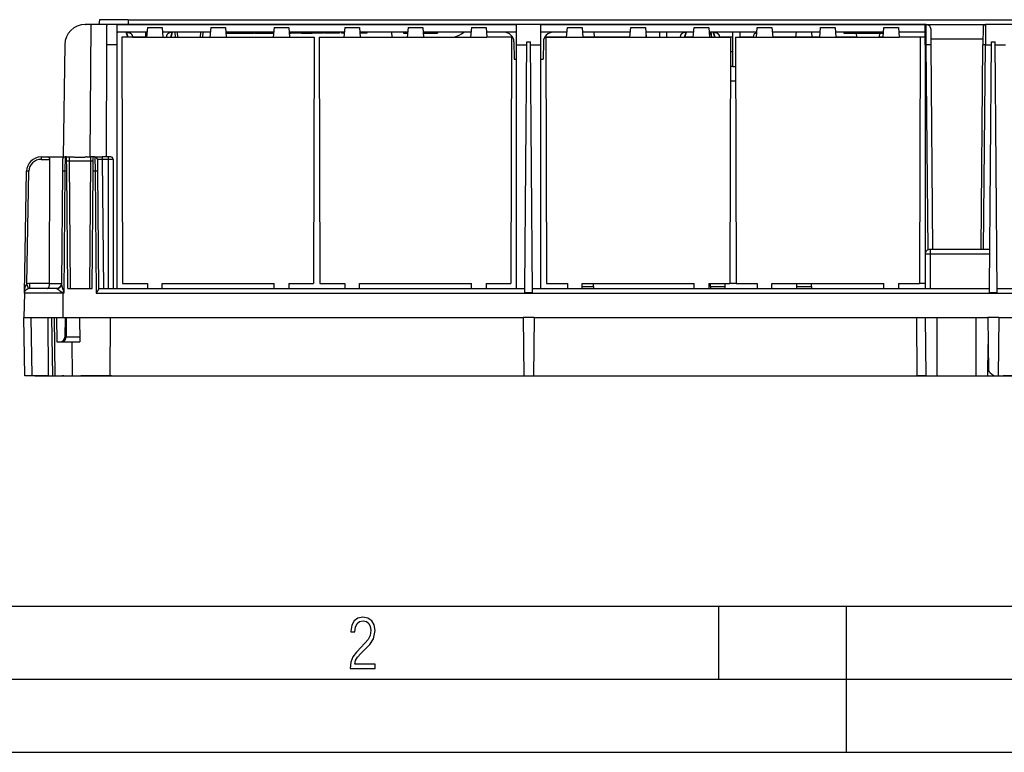
# Model space of a CAD drawing. Extents: x 0 to 420, y 0 to 297.
# Drawn here: x 73 to 141, y 0 to 50 of the extents above; entities that cross this region are included whole.
import ezdxf

# ---------------------------------------------------------------- set-up
doc = ezdxf.new("R2010")
doc.units = 0
doc.layers.get('0').update_dxf_attribs({"linetype": 'CONTINUOUS'})

msp = doc.modelspace()

# ---------------------------------------------------------------- linework, layer by layer
at = {"color": 7}
for p, q in [((78.87326, 50.173119), (78.844101, 49.839783)), ((80.844101, 50.173119), (78.87326, 50.173119)), ((80.844101, 50.173119), (80.844101, 49.839783)), ((80.844101, 50.173119), (199.24411, 50.173119)), ((77.898575, 49.839783), (77.914169, 49.839783)), ((78.293854, 49.839783), (77.914169, 49.839783)), ((78.293854, 49.839783), (78.218872, 40.773117)), ((79.374115, 49.839783), (78.293854, 49.839783)), ((79.370087, 48.45961), (79.373947, 49.784855)), ((79.374115, 49.839783), (79.373947, 49.784966)), ((79.744095, 49.839783), (79.374115, 49.839783)), ((80.077431, 49.839783), (79.744095, 49.839783)), ((135.445938, 49.839783), (80.077431, 49.839783)), ((80.077431, 48.45961), (80.077431, 49.835167)), ((80.077431, 49.835167), (107.410767, 49.835167)), ((82.131599, 49.30645), (80.144096, 49.30645)), ((80.814926, 48.973122), (80.710762, 49.30645)), ((80.814934, 48.973114), (80.710762, 49.30645)), ((80.836273, 48.972908), (80.730629, 49.30645)), ((82.044098, 48.973114), (82.044098, 49.30645)), ((82.160767, 49.639782), (82.103264, 48.982559)), ((82.160767, 49.639782), (83.160767, 49.639782)), ((83.160767, 49.639782), (83.218262, 48.982559)), ((86.464935, 49.30645), (83.189926, 49.30645)), ((83.751923, 48.972908), (83.857574, 49.30645)), ((83.773262, 48.973114), (83.877434, 49.30645)), ((84.078751, 48.973118), (84.056816, 49.30645)), ((84.241066, 48.973114), (84.210762, 49.30645)), ((85.780464, 48.973114), (85.81076, 49.30645)), ((85.94278, 48.973118), (85.964714, 49.30645)), ((86.494095, 49.639782), (86.4366, 48.982559)), ((86.494095, 49.639782), (87.494095, 49.639782)), ((87.494095, 49.639782), (87.551598, 48.982559)), ((90.798271, 49.30645), (87.523262, 49.30645)), ((87.523262, 49.30645), (87.636757, 49.30645)), ((87.529099, 49.239784), (87.636757, 49.239784)), ((87.636894, 49.30645), (88.858612, 49.30645)), ((87.636894, 49.30645), (87.636894, 49.239784)), ((87.636894, 49.239784), (88.858612, 49.239784)), ((88.611053, 49.30645), (88.800354, 49.30645)), ((88.611053, 49.239784), (88.800354, 49.239784)), ((88.800354, 49.30645), (88.802734, 49.30645)), ((88.800354, 49.239784), (88.802734, 49.239784)), ((88.858612, 49.30645), (89.451866, 49.30645)), ((88.858612, 49.30645), (88.858612, 49.239784)), ((88.858612, 49.239784), (89.451866, 49.239784)), ((89.394096, 49.239784), (89.41552, 49.239784)), ((89.522812, 49.30645), (89.451866, 49.30645)), ((89.451866, 49.30645), (89.451866, 49.239784)), ((89.522812, 49.239784), (89.451866, 49.239784)), ((89.522804, 49.30645), (90.285728, 49.30645)), ((89.522804, 49.30645), (89.522804, 49.239784)), ((89.522804, 49.239784), (90.285728, 49.239784)), ((90.285728, 49.30645), (90.465248, 49.30645)), ((90.285728, 49.30645), (90.285728, 49.239784)), ((90.285728, 49.239784), (90.465248, 49.239784)), ((90.465248, 49.30645), (90.798271, 49.30645)), ((90.465248, 49.30645), (90.465248, 49.239784)), ((90.465248, 49.239784), (90.79245, 49.239784)), ((90.827431, 49.639782), (90.769928, 48.982559)), ((90.827431, 49.639782), (91.827431, 49.639782)), ((91.827431, 49.639782), (91.884933, 48.982559)), ((95.631607, 49.30645), (91.856598, 49.30645)), ((91.856598, 49.30645), (91.975876, 49.30645)), ((91.862442, 49.239784), (91.975876, 49.239784)), ((92.693527, 49.30645), (91.975876, 49.30645)), ((91.975876, 49.30645), (91.975876, 49.239784)), ((92.693527, 49.239784), (91.975876, 49.239784)), ((92.693527, 49.30645), (93.030884, 49.30645)), ((92.693527, 49.30645), (92.693527, 49.239784)), ((92.693527, 49.239784), (93.030884, 49.239784)), ((93.030884, 49.30645), (93.270447, 49.30645)), ((93.030884, 49.30645), (93.030884, 49.239784)), ((93.030884, 49.239784), (93.270447, 49.239784)), ((93.270447, 49.30645), (93.434715, 49.30645)), ((93.270447, 49.30645), (93.270447, 49.239784)), ((93.270447, 49.239784), (93.434715, 49.239784)), ((93.692772, 49.30645), (93.434715, 49.30645)), ((93.434715, 49.30645), (93.434715, 49.239784)), ((93.692772, 49.239784), (93.434715, 49.239784)), ((93.692772, 49.30645), (93.692772, 49.239784)), ((93.784782, 49.239784), (93.692795, 49.239784)), ((93.784782, 49.30645), (93.784782, 49.239784)), ((93.959793, 49.239784), (93.784782, 49.239784)), ((93.959793, 49.30645), (93.959793, 49.239784)), ((94.091507, 49.239784), (93.959793, 49.239784)), ((94.091507, 49.30645), (94.091507, 49.239784)), ((94.170891, 49.239784), (94.091507, 49.239784)), ((94.170891, 49.30645), (94.170891, 49.239784)), ((94.199753, 49.239784), (94.170891, 49.239784)), ((94.199753, 49.30645), (94.199753, 49.239784)), ((94.284554, 49.30645), (94.284554, 49.239784)), ((94.298996, 49.239784), (94.284554, 49.239784)), ((94.298988, 49.30645), (94.298988, 49.239784)), ((94.43972, 49.239784), (94.298988, 49.239784)), ((94.43972, 49.30645), (94.43972, 49.239784)), ((94.787933, 49.239784), (94.43972, 49.239784)), ((94.787933, 49.30645), (94.787933, 49.239784)), ((95.132553, 49.239784), (94.787933, 49.239784)), ((95.132553, 49.30645), (95.132553, 49.239784)), ((95.271469, 49.239784), (95.132553, 49.239784)), ((95.271469, 49.30645), (95.271469, 49.239784)), ((95.303955, 49.239784), (95.271477, 49.239784)), ((95.303955, 49.30645), (95.303955, 49.239784)), ((95.430252, 49.30645), (95.430252, 49.239784)), ((95.625816, 49.239784), (95.430252, 49.239784)), ((95.660767, 49.639782), (95.603264, 48.982559)), ((95.660767, 49.639782), (96.660767, 49.639782)), ((96.660767, 49.639782), (96.718262, 48.982559)), ((99.964935, 49.30645), (96.689926, 49.30645)), ((96.76358, 49.239784), (96.695808, 49.239784)), ((96.76358, 49.30645), (96.76358, 49.239784)), ((96.938591, 49.239784), (96.76358, 49.239784)), ((96.938591, 49.30645), (96.938591, 49.239784)), ((97.070297, 49.239784), (96.938591, 49.239784)), ((97.070297, 49.30645), (97.070297, 49.239784)), ((97.149689, 49.239784), (97.070297, 49.239784)), ((97.149689, 49.30645), (97.149689, 49.239784)), ((97.178558, 49.239784), (97.149689, 49.239784)), ((97.178558, 49.30645), (97.178558, 49.239784)), ((98.907738, 48.973114), (98.877434, 49.30645)), ((99.677429, 49.30645), (99.677429, 49.239784)), ((99.677429, 49.239784), (99.959106, 49.239784)), ((99.927505, 49.239784), (99.959122, 49.239784)), ((99.994095, 49.639782), (99.9366, 48.982559)), ((99.994095, 49.639782), (100.994095, 49.639782)), ((100.994095, 49.639782), (101.051598, 48.982559)), ((104.298271, 49.30645), (101.023262, 49.30645)), ((101.094345, 49.30645), (101.094345, 49.239784)), ((101.094345, 49.239784), (102.011024, 49.239784)), ((101.36113, 49.239784), (101.84433, 49.239784)), ((102.011032, 49.30645), (102.011032, 49.239784)), ((104.327431, 49.639782), (104.269928, 48.982559)), ((104.327431, 49.639782), (105.327431, 49.639782)), ((105.327431, 49.639782), (105.384933, 48.982559)), ((107.410767, 49.30645), (105.356598, 49.30645)), ((107.410767, 48.45961), (107.410767, 49.835167)), ((109.077431, 49.835167), (135.377441, 49.835167)), ((109.077431, 48.45961), (109.077431, 49.835167)), ((110.873268, 49.30645), (109.077431, 49.30645)), ((110.844933, 48.982559), (110.902435, 49.639782)), ((110.902435, 49.639782), (111.902435, 49.639782)), ((111.902435, 49.639782), (111.95993, 48.982559)), ((115.206604, 49.30645), (111.931595, 49.30645)), ((112.751518, 48.983501), (112.723267, 49.30645)), ((115.178268, 48.982559), (115.235764, 49.639782)), ((115.235764, 49.639782), (116.235764, 49.639782)), ((116.235764, 49.639782), (116.293266, 48.982559)), ((119.53994, 49.30645), (116.264931, 49.30645)), ((117.21077, 48.973114), (117.21077, 49.30645)), ((117.71077, 48.973114), (117.71077, 49.30645)), ((118.918587, 48.972908), (119.024239, 49.30645)), ((118.939934, 48.973114), (119.044098, 49.30645)), ((119.511597, 48.982559), (119.569099, 49.639782)), ((119.569099, 49.639782), (120.569099, 49.639782)), ((120.569099, 49.639782), (120.626602, 48.982559)), ((123.856606, 49.30645), (120.598267, 49.30645)), ((120.636688, 48.983501), (120.66494, 49.30645)), ((120.774399, 48.973118), (120.744102, 49.30645)), ((120.981598, 48.973114), (120.877434, 49.30645)), ((121.002945, 48.972908), (120.897293, 49.30645)), ((122.21077, 46.973114), (122.21077, 49.30645)), ((122.71077, 48.973114), (122.71077, 49.30645)), ((123.828262, 48.982559), (123.885765, 49.639782)), ((123.885765, 49.639782), (124.885765, 49.639782)), ((124.885765, 49.639782), (124.943268, 48.982559)), ((128.189941, 49.30645), (124.914932, 49.30645)), ((126.536682, 48.983501), (126.564941, 49.30645)), ((127.65152, 48.983501), (127.62326, 49.30645)), ((128.161591, 48.982559), (128.219101, 49.639782)), ((128.219101, 49.639782), (129.219101, 49.639782)), ((129.219101, 49.639782), (129.276596, 48.982559)), ((132.52327, 49.30645), (129.24826, 49.30645)), ((129.81076, 49.30645), (129.81076, 49.239784)), ((129.81076, 49.239784), (131.477432, 49.239784)), ((130.347229, 49.239784), (130.778152, 49.239784)), ((130.614014, 49.239784), (130.778, 49.239784)), ((130.707733, 48.973114), (130.683502, 49.239784)), ((130.778152, 49.239784), (131.012253, 49.239784)), ((131.012253, 49.239784), (131.942627, 49.239784)), ((131.477432, 49.239784), (132.517426, 49.239784)), ((131.942627, 49.239784), (132.176697, 49.239784)), ((132.047852, 49.239784), (132.34082, 49.239784)), ((132.176697, 49.239784), (132.517426, 49.239784)), ((132.247131, 48.973114), (132.271378, 49.239784)), ((132.494934, 48.982559), (132.552429, 49.639782)), ((132.552429, 49.639782), (133.552429, 49.639782)), ((133.552429, 49.639782), (133.609924, 48.982559)), ((135.377441, 49.30645), (133.581604, 49.30645)), ((135.377441, 48.45961), (135.377441, 49.835167)), ((135.445938, 49.839783), (139.510376, 49.839783)), ((135.455109, 48.45961), (135.445938, 49.839783)), ((135.788437, 48.457798), (135.779343, 49.499069)), ((139.343719, 49.674568), (139.333099, 48.458702)), ((139.510376, 49.839783), (139.499771, 48.45961)), ((200.010773, 49.839783), (139.510376, 49.839783)), ((82.10244, 48.973114), (80.410767, 48.973114)), ((80.410767, 48.973114), (80.459923, 32.106449)), ((81.136665, 48.973114), (81.136566, 48.978935)), ((81.136566, 48.978935), (82.044098, 48.978935)), ((82.10244, 48.973114), (82.103264, 48.982559)), ((82.103264, 48.982559), (83.218262, 48.982559)), ((83.219093, 48.973114), (83.218262, 48.982559)), ((83.218582, 48.978935), (83.333351, 48.978935)), ((83.219093, 48.973114), (86.435776, 48.973114)), ((83.333351, 48.978935), (83.45163, 48.978935)), ((83.45153, 48.973114), (83.45163, 48.978935)), ((86.435776, 48.973114), (86.4366, 48.982559)), ((86.4366, 48.982559), (87.551598, 48.982559)), ((87.552422, 48.973114), (87.551598, 48.982559)), ((87.552422, 48.973114), (90.769104, 48.973114)), ((90.769104, 48.973114), (90.769928, 48.982559)), ((90.769928, 48.982559), (91.884933, 48.982559)), ((91.885757, 48.973114), (91.884933, 48.982559)), ((91.885757, 48.973114), (93.577431, 48.973114)), ((93.577431, 48.973114), (93.528275, 32.106449)), ((93.910767, 48.973114), (95.60244, 48.973114)), ((93.910767, 48.973114), (93.95993, 32.106449)), ((95.60244, 48.973114), (95.603264, 48.982559)), ((95.603264, 48.982559), (96.718262, 48.982559)), ((96.719093, 48.973114), (96.718262, 48.982559)), ((96.719093, 48.973114), (99.935776, 48.973114)), ((99.935776, 48.973114), (99.9366, 48.982559)), ((99.9366, 48.982559), (101.051598, 48.982559)), ((101.052429, 48.973114), (101.051598, 48.982559)), ((101.052429, 48.973114), (104.269104, 48.973114)), ((104.269104, 48.973114), (104.269928, 48.982559)), ((104.269928, 48.982559), (105.384933, 48.982559)), ((105.385757, 48.973114), (105.384933, 48.982559)), ((107.077431, 48.973114), (105.385757, 48.973114)), ((107.077431, 48.973114), (107.028275, 32.106449)), ((107.236816, 48.651417), (107.257378, 47.473114)), ((107.977432, 31.773115), (108.124832, 48.662941)), ((108.124832, 48.662941), (108.363373, 48.662941)), ((108.513214, 31.492914), (108.363373, 48.662941)), ((109.251389, 48.651417), (109.23082, 47.473114)), ((109.410767, 48.983501), (110.845062, 48.983501)), ((109.410767, 48.983501), (109.410782, 48.977837)), ((110.844566, 48.977837), (109.410767, 48.977837)), ((109.410767, 48.977837), (109.410782, 48.973122)), ((110.844109, 48.973114), (109.410767, 48.973114)), ((109.410767, 48.973114), (109.45993, 32.106449)), ((110.844109, 48.973114), (110.844933, 48.982559)), ((110.844933, 48.982559), (111.95993, 48.982559)), ((111.960754, 48.973114), (111.95993, 48.982559)), ((115.177902, 48.977837), (111.960396, 48.977837)), ((111.960754, 48.973114), (115.177444, 48.973114)), ((115.178398, 48.983501), (112.751518, 48.983501)), ((115.177444, 48.973114), (115.178268, 48.982559)), ((115.178268, 48.982559), (116.293266, 48.982559)), ((116.29409, 48.973114), (116.293266, 48.982559)), ((116.29409, 48.973114), (119.510773, 48.973114)), ((116.303337, 48.973114), (116.30323, 48.978935)), ((116.30323, 48.978935), (117.21077, 48.978935)), ((117.71077, 48.978935), (118.500023, 48.978935)), ((118.500023, 48.978935), (118.618301, 48.978935)), ((118.618195, 48.973114), (118.618301, 48.978935)), ((119.511238, 48.977837), (118.941452, 48.977837)), ((119.511734, 48.983501), (118.943222, 48.983501)), ((119.510773, 48.973114), (119.511597, 48.982559)), ((119.511597, 48.982559), (120.626602, 48.982559)), ((120.636688, 48.983501), (120.626572, 48.983501)), ((120.627426, 48.973114), (120.626602, 48.982559)), ((120.774002, 48.977837), (120.62706, 48.977837)), ((120.627426, 48.973114), (122.060768, 48.973114)), ((121.421509, 48.978935), (121.303238, 48.978935)), ((121.303337, 48.973114), (121.303238, 48.978935)), ((122.21077, 48.978935), (121.421509, 48.978935)), ((122.060768, 48.973114), (122.011604, 32.106449)), ((122.394104, 48.973114), (123.827438, 48.973114)), ((122.394104, 48.973114), (122.44326, 32.106449)), ((123.618301, 48.978935), (122.71077, 48.978935)), ((123.618195, 48.973114), (123.618301, 48.978935)), ((123.827438, 48.973114), (123.828262, 48.982559)), ((123.828262, 48.982559), (124.943268, 48.982559)), ((126.536682, 48.983501), (124.943237, 48.983501)), ((124.944092, 48.973114), (124.943268, 48.982559)), ((128.16124, 48.977837), (124.943726, 48.977837)), ((124.944092, 48.973114), (128.160767, 48.973114)), ((128.161728, 48.983501), (127.65152, 48.983501)), ((128.160767, 48.973114), (128.161591, 48.982559)), ((128.161591, 48.982559), (129.276596, 48.982559)), ((130.706833, 48.983501), (129.276566, 48.983501)), ((129.277435, 48.973114), (129.276596, 48.982559)), ((130.707352, 48.977837), (129.277069, 48.977837)), ((129.277435, 48.973114), (132.49411, 48.973114)), ((132.494568, 48.977837), (132.247589, 48.977837)), ((132.495056, 48.983501), (132.248108, 48.983501)), ((132.49411, 48.973114), (132.494934, 48.982559)), ((132.494934, 48.982559), (133.609924, 48.982559)), ((135.377441, 48.983501), (133.609894, 48.983501)), ((133.610764, 48.973114), (133.609924, 48.982559)), ((135.377441, 48.977837), (133.610397, 48.977837)), ((135.044098, 48.973114), (133.610764, 48.973114)), ((135.044098, 48.973114), (134.994934, 32.106449)), ((135.784943, 48.857235), (139.336578, 48.857235)), ((139.777435, 31.773115), (139.924835, 48.662941)), ((139.924835, 48.662941), (140.163376, 48.662941)), ((140.313217, 31.492914), (140.163376, 48.662941)), ((76.498718, 48.45961), (76.389839, 40.773117)), ((79.347687, 40.773117), (79.370087, 48.45961)), ((79.744095, 48.45961), (79.370087, 48.45961)), ((79.81076, 48.45961), (79.744095, 48.45961)), ((80.077431, 48.45961), (79.81076, 48.45961)), ((80.077431, 31.773115), (80.077431, 48.45961)), ((107.410767, 48.45961), (108.123055, 48.45961)), ((107.410767, 31.773115), (107.410767, 48.45961)), ((108.365143, 48.45961), (109.077431, 48.45961)), ((109.077431, 31.773115), (109.077431, 48.45961)), ((122.21077, 47.973114), (122.057854, 47.973114)), ((135.377441, 48.45961), (135.455109, 48.45961)), ((135.377441, 48.45961), (135.377441, 34.106449)), ((135.577698, 34.412071), (135.455109, 48.45961)), ((135.910767, 34.439781), (135.788437, 48.457798)), ((139.21077, 34.439781), (139.333099, 48.458702)), ((139.377411, 34.439781), (139.499771, 48.45961)), ((139.499771, 48.45961), (139.92305, 48.45961)), ((140.165146, 48.45961), (140.877441, 48.45961)), ((107.257378, 47.473114), (107.410789, 47.473114)), ((109.077446, 47.473114), (109.23082, 47.473114)), ((122.21077, 46.973114), (122.054939, 46.973114)), ((122.21077, 46.973114), (122.399933, 46.973114)), ((122.402832, 45.973114), (122.052025, 45.973114)), ((74.885468, 40.773117), (75.326561, 40.773117)), ((74.885468, 40.773117), (74.885468, 40.607903)), ((74.885468, 40.607903), (75.491188, 40.607903)), ((75.326561, 40.773117), (76.521194, 40.773117)), ((75.460442, 32.103539), (75.491188, 40.607903)), ((76.35453, 40.607903), (76.347389, 39.789116)), ((76.521194, 40.773117), (76.514046, 39.790565)), ((76.632225, 40.773117), (76.521194, 40.773117)), ((76.6408, 39.790565), (76.632225, 40.773117)), ((76.632225, 40.773117), (76.79744, 40.773117)), ((76.79744, 40.773117), (77.078918, 40.773117)), ((76.79744, 40.77298), (76.801193, 40.508423)), ((76.801193, 40.508423), (78.287003, 40.508423)), ((76.801193, 40.508423), (76.877426, 31.773115)), ((77.210831, 40.765148), (77.877365, 40.765148)), ((78.009277, 40.773117), (78.290756, 40.773117)), ((78.21077, 31.773335), (78.287003, 40.508423)), ((78.287003, 40.508423), (78.290756, 40.77298)), ((78.455971, 40.773117), (78.290756, 40.773117)), ((78.447395, 39.790565), (78.455971, 40.773117)), ((78.567001, 40.773117), (78.455971, 40.773117)), ((78.567001, 40.773117), (79.066986, 40.773117)), ((78.567001, 40.773117), (78.57415, 39.790565)), ((78.733665, 40.607903), (78.740814, 39.789116)), ((79.477432, 40.773117), (79.066986, 40.773117)), ((79.066986, 40.773117), (79.066986, 40.607903)), ((79.477432, 40.607903), (79.066986, 40.607903)), ((79.066986, 40.607903), (79.144089, 31.773115)), ((79.644012, 40.773117), (79.477432, 40.773117)), ((79.477432, 40.773117), (79.477432, 40.607903)), ((79.477432, 40.607903), (79.477432, 31.773115)), ((79.81076, 40.606449), (79.81076, 31.773115)), ((73.73996, 31.445599), (73.88562, 39.790565)), ((73.91761, 32.074978), (74.052261, 39.789116)), ((76.347389, 39.789116), (76.280067, 32.074978)), ((76.514046, 39.790565), (76.441223, 31.445599)), ((76.6408, 39.790565), (76.514046, 39.790565)), ((76.710762, 31.773115), (76.6408, 39.790565)), ((78.377434, 31.773115), (78.447395, 39.790565)), ((78.57415, 39.790565), (78.447395, 39.790565)), ((78.57415, 39.790565), (78.646973, 31.445599)), ((78.740814, 39.789116), (78.811127, 31.731308)), ((139.800705, 34.439781), (135.71077, 34.439781)), ((135.71077, 34.439781), (135.71077, 34.112267)), ((135.377441, 34.106449), (135.377441, 31.773115)), ((135.71077, 34.112267), (135.71077, 31.773115)), ((139.797852, 34.112267), (135.71077, 34.112267)), ((74.012688, 31.758833), (73.91761, 32.074978)), ((75.460442, 32.103539), (74.1138, 32.103539)), ((74.1138, 31.773115), (74.1138, 32.103539)), ((75.946991, 31.773115), (74.1138, 31.773115)), ((75.460442, 32.103539), (76.280312, 32.103539)), ((76.710762, 31.773115), (78.377434, 31.773115)), ((78.810768, 31.773115), (107.977432, 31.773115)), ((80.459923, 32.106449), (82.160767, 32.106449)), ((82.160767, 32.106449), (82.160767, 31.773115)), ((83.160767, 31.773115), (83.160767, 32.106449)), ((83.160767, 32.106449), (90.827431, 32.106449)), ((90.827431, 31.773115), (90.827431, 32.106449)), ((91.827431, 32.106449), (91.827431, 31.773115)), ((91.827431, 32.106449), (93.528275, 32.106449)), ((93.95993, 32.106449), (95.660767, 32.106449)), ((95.660767, 32.106449), (95.660767, 31.773115)), ((96.660767, 31.773115), (96.660767, 32.106449)), ((96.660767, 32.106449), (104.327431, 32.106449)), ((104.327431, 31.773115), (104.327431, 32.106449)), ((105.327431, 32.106449), (105.327431, 31.773115)), ((105.327431, 32.106449), (107.028275, 32.106449)), ((107.974991, 31.493244), (107.977432, 31.773115)), ((108.510765, 31.773115), (139.777435, 31.773115)), ((109.45993, 32.106449), (110.902435, 32.106449)), ((110.902435, 32.106449), (110.902435, 31.773115)), ((111.902435, 31.773115), (111.902435, 32.106449)), ((111.902435, 32.106449), (119.569099, 32.106449)), ((111.902481, 31.90456), (112.694099, 31.90456)), ((112.694099, 31.90456), (112.694099, 32.106449)), ((112.694099, 31.90456), (112.694099, 31.773115)), ((119.569099, 31.773115), (119.569099, 32.106449)), ((120.569099, 32.106449), (120.569099, 31.773115)), ((120.569099, 32.106449), (122.011604, 32.106449)), ((120.694099, 31.90456), (120.694099, 32.106449)), ((120.694099, 31.90456), (120.694099, 31.773115)), ((120.694099, 31.90456), (121.694099, 31.90456)), ((121.694099, 31.90456), (121.694099, 32.106449)), ((121.694099, 31.773115), (121.694099, 31.90456)), ((122.443314, 32.106449), (122.011658, 32.106449)), ((122.44326, 32.106449), (123.885765, 32.106449)), ((123.885765, 32.106449), (123.885765, 31.773115)), ((124.885765, 31.773115), (124.885765, 32.106449)), ((124.885765, 32.106449), (132.552429, 32.106449)), ((126.594101, 31.90456), (126.594101, 32.106449)), ((126.594101, 31.773115), (126.594101, 31.90456)), ((126.594101, 31.90456), (127.594101, 31.90456)), ((127.594101, 31.90456), (127.594101, 32.106449)), ((127.594101, 31.90456), (127.594101, 31.773115)), ((132.552429, 31.773115), (132.552429, 32.106449)), ((133.552429, 32.106449), (133.552429, 31.773115)), ((133.552429, 32.106449), (134.994934, 32.106449)), ((135.377487, 32.106449), (134.994995, 32.106449)), ((139.774994, 31.492914), (139.777435, 31.773115)), ((140.31076, 31.773115), (171.577438, 31.773115)), ((73.73996, 31.445599), (73.710762, 29.773115)), ((76.377434, 31.445599), (73.73996, 31.445599)), ((76.377434, 31.482779), (76.420387, 31.519632)), ((76.377434, 31.482779), (76.377434, 31.445599)), ((76.377434, 31.482779), (76.441223, 31.445599)), ((76.377434, 31.445599), (76.377434, 29.773115)), ((76.441223, 31.445599), (76.377434, 31.445599)), ((76.420387, 31.519632), (76.441223, 31.445599)), ((78.646973, 31.445599), (201.441223, 31.445599)), ((107.974991, 31.492914), (108.513214, 31.492914)), ((139.774994, 31.492914), (140.313217, 31.492914)), ((73.780586, 25.773115), (73.710762, 29.773115)), ((73.710762, 29.773115), (76.377434, 29.773115)), ((74.262405, 25.773115), (74.192581, 29.773115)), ((75.395538, 25.773115), (75.37619, 29.773117)), ((75.685768, 25.773115), (75.615944, 29.773115)), ((75.854408, 25.773115), (75.79113, 29.773115)), ((75.940094, 29.773115), (75.954636, 28.106449)), ((76.377434, 29.773115), (107.875854, 29.773115)), ((76.520943, 29.773115), (76.509285, 28.436872)), ((76.600784, 29.773115), (76.590218, 28.436872)), ((77.511635, 29.773115), (77.54026, 28.106449)), ((79.615417, 25.773115), (79.635048, 29.773115)), ((108.612335, 29.773115), (107.875854, 29.773115)), ((107.875854, 29.773115), (107.910767, 25.773115)), ((108.612335, 29.773115), (108.577431, 25.773115)), ((108.612335, 29.773115), (139.675858, 29.773115)), ((134.77652, 29.773115), (134.800247, 25.773115)), ((135.381683, 29.773115), (135.413452, 25.773115)), ((136.21077, 25.773115), (136.21077, 29.773115)), ((138.877441, 25.773115), (138.877441, 29.773115)), ((140.412338, 29.773115), (139.675858, 29.773115)), ((139.675858, 29.773115), (139.707642, 26.130148)), ((140.412338, 29.773115), (140.377441, 25.773115)), ((140.412338, 29.773115), (171.475861, 29.773115)), ((76.509285, 28.436872), (76.590218, 28.436872)), ((77.534584, 28.436872), (76.590218, 28.436872)), ((75.954636, 28.106449), (77.000832, 28.106449)), ((77.037743, 25.773115), (77.000832, 28.106449)), ((77.000832, 28.106449), (77.54026, 28.106449)), ((139.674744, 25.773115), (139.691956, 27.928787)), ((74.262405, 25.773115), (73.780586, 25.773115)), ((75.395538, 25.773115), (74.262405, 25.773115)), ((74.444099, 25.773115), (76.319122, 25.773115)), ((75.395538, 25.773115), (75.685822, 25.773115)), ((75.685768, 25.773115), (75.854408, 25.773115)), ((75.854408, 25.773115), (77.037743, 25.773115)), ((76.428406, 25.773115), (76.319099, 25.773115)), ((76.428406, 25.773115), (77.61174, 25.773115)), ((77.037743, 25.773115), (79.615417, 25.773115)), ((79.699142, 25.773115), (77.61174, 25.773115)), ((79.615417, 25.773115), (107.910767, 25.773115)), ((79.699142, 25.773115), (140.71077, 25.773115)), ((107.910767, 25.773115), (108.577431, 25.773115)), ((108.577431, 25.773115), (134.800247, 25.773115)), ((135.413452, 25.773115), (134.800247, 25.773115)), ((135.413452, 25.773115), (136.21077, 25.773115)), ((136.21077, 25.773115), (138.877441, 25.773115)), ((138.877441, 25.773115), (139.674744, 25.773115)), ((139.674744, 25.773115), (140.287964, 25.773115)), ((140.287964, 25.773115), (140.377441, 25.773115)), ((140.377441, 25.773115), (171.510773, 25.773115)), ((141.544098, 25.773115), (140.71077, 25.773115)), ((25.000401, 9.99976), (410, 9.99976)), ((121.250999, 4.99976), (121.250999, 9.99976)), ((130, 0), (130, 9.99976)), ((20.000401, 4.99976), (167.501007, 4.99976)), ((0, 0), (420, 0)), ((0, 0), (420, 0))]:
    msp.add_line(p, q, dxfattribs=at)
for points in [[(80.797325, 49.30645), (80.823669, 49.305435), (80.849861, 49.302399), (80.875725, 49.297371), (80.901123, 49.290371), (80.925903, 49.281448), (80.949921, 49.270653), (80.97303, 49.258041), (80.995102, 49.243698), (81.015991, 49.227692), (81.035583, 49.210114), (81.053741, 49.191067), (81.070358, 49.170654), (81.085228, 49.149162), (81.098358, 49.12656), (81.10968, 49.102989), (81.119102, 49.07859), (81.126549, 49.053513), (81.131973, 49.027916), (81.135193, 49.00351), (81.136566, 48.978935)], [(83.790871, 49.30645), (83.764526, 49.305435), (83.738342, 49.302399), (83.712471, 49.297371), (83.687073, 49.290371), (83.662292, 49.281448), (83.638275, 49.270653), (83.615166, 49.258041), (83.593094, 49.243698), (83.572205, 49.227692), (83.552612, 49.210114), (83.534454, 49.191067), (83.517838, 49.170654), (83.502968, 49.149162), (83.489838, 49.12656), (83.478516, 49.102989), (83.469101, 49.07859), (83.461647, 49.053513), (83.456223, 49.027916), (83.453003, 49.00351), (83.45163, 48.978935)], [(118.957535, 49.30645), (118.93119, 49.305435), (118.905006, 49.302399), (118.879135, 49.297371), (118.853745, 49.290371), (118.828957, 49.281448), (118.804947, 49.270653), (118.78183, 49.258041), (118.759766, 49.243698), (118.738876, 49.227692), (118.719284, 49.210114), (118.701126, 49.191067), (118.684502, 49.170654), (118.66964, 49.149162), (118.656502, 49.12656), (118.645187, 49.102989), (118.635765, 49.07859), (118.628311, 49.053513), (118.622887, 49.027916), (118.619675, 49.00351), (118.618301, 48.978935)], [(120.963997, 49.30645), (120.990341, 49.305435), (121.016525, 49.302399), (121.042397, 49.297371), (121.067795, 49.290371), (121.092575, 49.281448), (121.116592, 49.270653), (121.139702, 49.258041), (121.161774, 49.243698), (121.182663, 49.227692), (121.202255, 49.210114), (121.220413, 49.191067), (121.23703, 49.170654), (121.251892, 49.149162), (121.26503, 49.12656), (121.276352, 49.102989), (121.285767, 49.07859), (121.293221, 49.053513), (121.298645, 49.027916), (121.301865, 49.00351), (121.303238, 48.978935)], [(135.788422, 48.457794), (135.785034, 48.458435), (135.774918, 48.459007), (135.758301, 48.459488), (135.735504, 48.459885), (135.707001, 48.460175), (135.67337, 48.460358), (135.6353, 48.460434), (135.593567, 48.460388), (135.549011, 48.460236), (135.502533, 48.459976), (135.455109, 48.45961)], [(139.499771, 48.45961), (139.476044, 48.459793), (139.45282, 48.459923), (139.430542, 48.459999), (139.409668, 48.460022), (139.39064, 48.459991), (139.373825, 48.4599), (139.359573, 48.459747), (139.348175, 48.459557), (139.339874, 48.459312), (139.334808, 48.45903), (139.333099, 48.45871)], [(76.634521, 40.508202), (76.63623, 40.508041), (76.641296, 40.507912), (76.649597, 40.50782), (76.660995, 40.507767), (76.675247, 40.507751), (76.692047, 40.507774), (76.71109, 40.507828), (76.731964, 40.507927), (76.754242, 40.508064), (76.777466, 40.508224), (76.801193, 40.508423)], [(77.078918, 40.773117), (77.094902, 40.772518), (77.106628, 40.771629), (77.132019, 40.769314), (77.173325, 40.76619), (77.194763, 40.765354), (77.210831, 40.765148)], [(78.009277, 40.773117), (77.993294, 40.772518), (77.981567, 40.771629), (77.956177, 40.769314), (77.914871, 40.76619), (77.893433, 40.765354), (77.877365, 40.765148)], [(78.287003, 40.508423), (78.31073, 40.508224), (78.333954, 40.508064), (78.356232, 40.507927), (78.377106, 40.507828), (78.396149, 40.507774), (78.412949, 40.507751), (78.4272, 40.507767), (78.438599, 40.50782), (78.446899, 40.507912), (78.451965, 40.508041), (78.453674, 40.508202)], [(74.052261, 39.789108), (74.028549, 39.789513), (74.00531, 39.789871), (73.983032, 39.790192), (73.962173, 39.790451), (73.943146, 39.790665), (73.926331, 39.79081), (73.912079, 39.790894), (73.900696, 39.790909), (73.89238, 39.790855), (73.887329, 39.790741), (73.88562, 39.790565)], [(76.514038, 39.790565), (76.490326, 39.790741), (76.467102, 39.790855), (76.444824, 39.790909), (76.42395, 39.790894), (76.404907, 39.79081), (76.388092, 39.790665), (76.37384, 39.790451), (76.362457, 39.790192), (76.354141, 39.789871), (76.349091, 39.789513), (76.347382, 39.789108)], [(78.740814, 39.789108), (78.739105, 39.789513), (78.734055, 39.789871), (78.725739, 39.790192), (78.714355, 39.790451), (78.700104, 39.790665), (78.683289, 39.79081), (78.664246, 39.790894), (78.643372, 39.790909), (78.621094, 39.790855), (78.59787, 39.790741), (78.574158, 39.790565)], [(135.71077, 34.112267), (135.66333, 34.112206), (135.616852, 34.11203), (135.572296, 34.11174), (135.530548, 34.111343), (135.492493, 34.110847), (135.458862, 34.11026), (135.430359, 34.109596), (135.407562, 34.108864), (135.39093, 34.108086), (135.380829, 34.107277), (135.377441, 34.106445)], [(73.742638, 31.51963), (73.747169, 31.580933), (73.754013, 31.641571), (73.763191, 31.701271), (73.7687, 31.730837), (73.774849, 31.760193), (73.785332, 31.803822), (73.797462, 31.846943), (73.811417, 31.889463), (73.827423, 31.931168), (73.84343, 31.96686), (73.852608, 31.985012), (73.862411, 32.002743), (73.871986, 32.018528), (73.882195, 32.033775), (73.891273, 32.046021), (73.900887, 32.057705), (73.909058, 32.066624), (73.91761, 32.074978)], [(73.742691, 31.482779), (73.746788, 31.505911), (73.753029, 31.528719), (73.761444, 31.551283), (73.772057, 31.573542), (73.784668, 31.59507), (73.799492, 31.616226), (73.816589, 31.636944), (73.836029, 31.657143), (73.85791, 31.676714), (73.882355, 31.695513), (73.909492, 31.713341), (73.932533, 31.726353), (73.957375, 31.738449), (73.9841, 31.749388), (74.012688, 31.758833)], [(75.32238, 31.773115), (75.328651, 31.773458), (75.334915, 31.77449), (75.341156, 31.776203), (75.347336, 31.778595), (75.359497, 31.785374), (75.3713, 31.794741), (75.382668, 31.806574), (75.394768, 31.822609), (75.406067, 31.841339), (75.416466, 31.862501), (75.425865, 31.885815), (75.431557, 31.902412), (75.436752, 31.919754), (75.445656, 31.956335), (75.452492, 31.994942), (75.456818, 32.030476), (75.459473, 32.066811), (75.460442, 32.103539)], [(75.963394, 31.758833), (76.008865, 31.763998), (76.053162, 31.775087), (76.095459, 31.791895), (76.134949, 31.814096), (76.170883, 31.84128), (76.202576, 31.872931), (76.229462, 31.908449), (76.250992, 31.947165), (76.266785, 31.988348), (76.27655, 32.031219), (76.28006, 32.074974)], [(75.963394, 31.758833), (75.967827, 31.752285), (75.971992, 31.747583), (75.982483, 31.73764), (76.001862, 31.72191), (76.016403, 31.711098), (76.04818, 31.688898), (76.071625, 31.673262), (76.120438, 31.641817), (76.170822, 31.610287), (76.276222, 31.545668), (76.341522, 31.505558), (76.377434, 31.482779)], [(76.280067, 32.074978), (76.280464, 32.061493), (76.281723, 32.046974), (76.28363, 32.031769), (76.288902, 32.000042), (76.295586, 31.966999), (76.303345, 31.932796), (76.314987, 31.885773), (76.327522, 31.838404), (76.345215, 31.774939), (76.357552, 31.732185), (76.383331, 31.645006), (76.407959, 31.562447), (76.420387, 31.51963)], [(78.811127, 31.731308), (78.810661, 31.723398), (78.809196, 31.71496), (78.806381, 31.704533), (78.802521, 31.693567), (78.794182, 31.674347), (78.784019, 31.654343), (78.769821, 31.629246), (78.754318, 31.603832), (78.727806, 31.562939), (78.709206, 31.535328), (78.670731, 31.479618), (78.646973, 31.445599)], [(76.288116, 28.106447), (76.330872, 28.109804), (76.372772, 28.119802), (76.412964, 28.13624), (76.450653, 28.158792), (76.485046, 28.186998), (76.515503, 28.220297), (76.541351, 28.258013), (76.562134, 28.299387), (76.577377, 28.343592), (76.586792, 28.389727), (76.59021, 28.436872)], [(139.707642, 26.130148), (139.764709, 26.057138), (139.824326, 25.991877), (139.8862, 25.934675), (139.950043, 25.885801), (140.015564, 25.845491), (140.082428, 25.813944), (140.15033, 25.791296), (140.218964, 25.777666), (140.287964, 25.773115)]]:
    msp.add_lwpolyline(points, dxfattribs=at)
msp.add_lwpolyline([(96.03479, 5.748185), (97.749557, 5.748185), (97.749557, 6.034762), (96.349556, 6.034762), (96.396538, 6.279058), (96.537476, 6.518655), (96.758286, 6.777044), (97.049561, 7.063622), (97.373718, 7.378386), (97.632111, 7.763621), (97.740166, 8.332078), (97.679092, 8.722011), (97.509964, 9.013286), (97.24218, 9.196507), (96.899223, 9.26228), (96.560966, 9.196507), (96.307274, 9.00389), (96.142845, 8.698521), (96.086472, 8.294494), (96.086472, 8.242816), (96.354256, 8.242816), (96.391838, 8.571675), (96.499893, 8.811273), (96.678421, 8.952211), (96.927414, 8.999191), (97.138824, 8.952211), (97.303253, 8.825366), (97.411301, 8.623353), (97.448891, 8.355568), (97.397209, 8.007916), (97.256271, 7.721339), (96.786469, 7.195165), (96.457611, 6.85691), (96.218018, 6.537447), (96.081772, 6.175702)], close=True, dxfattribs=at)
for centre, radius, start, end in [((77.898575, 48.439781), 1.4, 90.000003, 179.188497), ((80.144096, 48.973114), 0.333333, 90.000003, 101.536964), ((102.044098, 51.939781), 3.166667, 290.472308, 303.738721), ((106.570251, 48.639782), 0.666667, 1, 90.000003), ((109.917953, 48.639782), 0.666667, 90.000003, 178.999997), ((123.952728, 48.970276), 0.334806, 106.915164, 178.516939), ((135.445938, 49.506447), 0.333333, 22.997648, 90.000003), ((135.417892, 49.501305), 0.36134, 359.646658, 22.010988), ((139.510376, 49.673119), 0.166667, 90.000003, 179.499994), ((115.976471, 48.973022), 0.326811, 1.036174, 19.490256), ((74.885468, 39.773117), 1, 90.000003, 178.999997), ((74.885468, 39.77457), 0.833333, 90.000003, 178.999997), ((75.327019, 40.608948), 0.164137, 359.636075, 90.159569), ((76.521194, 40.606449), 0.166667, 90.000003, 179.499994), ((78.567001, 40.606449), 0.166667, 0.5, 90.000003), ((78.874489, 18.548178), 22.06037, 89.500046, 90.365759), ((79.573677, 18.547863), 22.060056, 89.384213, 90.249981), ((79.644096, 40.606449), 0.166667, 0, 90.000003), ((135.71077, 34.106449), 0.333333, 90.000003, 180.000005), ((74.113579, 31.416847), 0.686689, 89.981144, 106.581468), ((74.113419, 31.410439), 0.362672, 89.939637, 106.126018), ((75.946991, 32.106449), 0.333333, 270.000011, 359.499938), ((75.943008, 31.752728), 0.021002, 16.674524, 78.938436), ((75.709915, 31.411304), 1.970257, 176.848173, 179.002633), ((74.073242, 31.439781), 0.333333, 172.588772, 178.999997), ((73.601486, 31.500984), 0.14238, 352.653367, 7.525191), ((76.175964, 28.439781), 0.333333, 269.999997, 359.5)]:
    msp.add_arc(centre, radius, start, end, dxfattribs=at)

doc.saveas('drawing.dxf')
